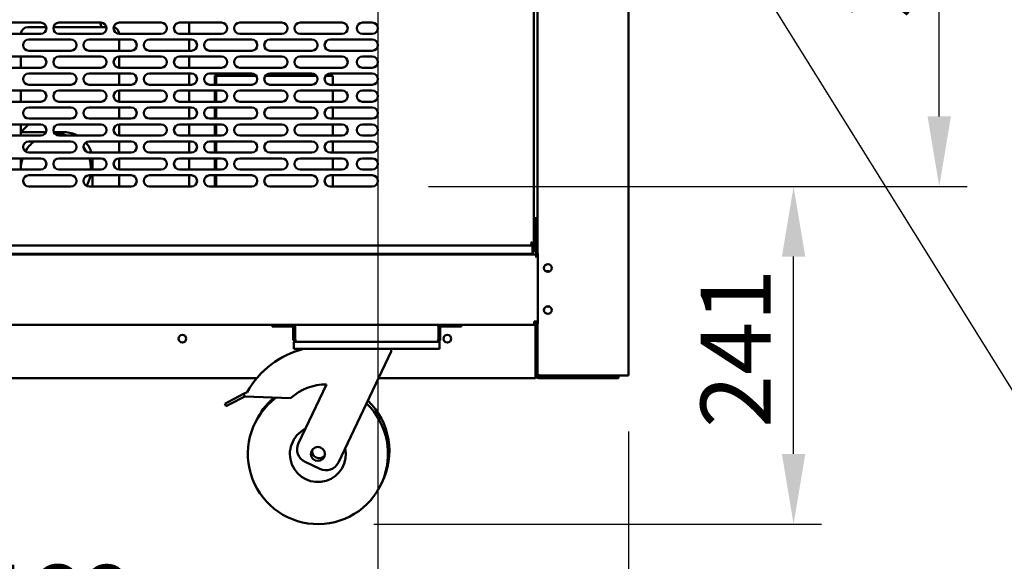
# Model space of a CAD drawing. Units: millimetres. Extents: x 65 to 5840, y 100 to 4100.
# Drawn here: x 3860 to 4562, y 1057 to 1443 of the extents above; entities that cross this region are included whole.
import ezdxf

# ---------------------------------------------------------------- set-up
doc = ezdxf.new("R2010")
doc.units = ezdxf.units.MM
doc.header["$LTSCALE"] = 20
for name, color, linetype, lineweight in [('Dimension (ISO)', 7, 'Continuous', 25), ('Symbol (ISO)', 7, 'Continuous', 25), ('Visible (ISO)', 7, 'Continuous', 50)]:
    doc.layers.add(name, color=color, linetype=linetype, lineweight=lineweight)
doc.styles.add('Note Text (ISO)', font='tahoma.ttf')
doc.dimstyles.new('Default (ISO)', dxfattribs={"dimscale": 20, "dimtxt": 2.5, "dimasz": 2.5, "dimexe": 1, "dimexo": 2, "dimgap": 0.762, "dimtad": 1, "dimtoh": 1, "dimdec": 1, "dimrnd": 1e-08, "dimzin": 0, "dimdsep": 46, "dimtxsty": 'Note Text (ISO)', "dimcen": 0.09, "dimdle": 10, "dimclrd": 256, "dimclre": 256, "dimclrt": 256, "dimadec": 1, "dimazin": 0, "dimtfac": 1.40208, "dimtmove": 0, "dimatfit": 3, "dimfxl": 1, "dimtolj": 1, "dimtzin": 0, "dimlwd": -1, "dimlwe": -1, "dimarcsym": 0})
doc.dimstyles.new('Default - Method 1b (ISO)$7', dxfattribs={"dimscale": 20, "dimtxt": 2.5, "dimasz": 2.5, "dimexe": 3.175, "dimexo": 0, "dimgap": 0.762, "dimtad": 1, "dimtoh": 1, "dimrnd": 1e-08, "dimtxsty": 'Note Text (ISO)', "dimcen": 0.09, "dimdle": 10, "dimclrd": 256, "dimclre": 256, "dimclrt": 256, "dimazin": 2, "dimtfac": 1.4, "dimtmove": 0, "dimatfit": 3, "dimfxl": 1, "dimtolj": 1, "dimlwd": -1, "dimlwe": -1, "dimarcsym": 0})

# ---------------------------------------------------------------- blocks, each defined once
blk = doc.blocks.new('*D9')
at = {"layer": 'Defpoints', "color": 0, "transparency": 16777216}
for p in [(4111.37, 1324.25), (4411.92, 1324.25), (4072.6, 1083.55)]:
    blk.add_point(p, dxfattribs=at)
at = {"layer": 'Dimension (ISO)', "transparency": 16777216}
for p, q in [((4151.37, 1324.25), (4431.92, 1324.25)), ((4411.92, 1133.55), (4411.92, 1274.25)), ((4112.6, 1083.55), (4431.92, 1083.55))]:
    blk.add_line(p, q, dxfattribs=at)
for points in [[(4403.59, 1274.25), (4420.26, 1274.25), (4411.92, 1324.25)], [(4403.59, 1133.55), (4420.26, 1133.55), (4411.92, 1083.55)]]:
    blk.add_solid(points, dxfattribs=at)
at = {"layer": 'Dimension (ISO)', "transparency": 16777216, "insert": (4345.64, 1152.1), "char_height": 50, "attachment_point": 1, "rotation": 90, "style": 'Note Text (ISO)'}
blk.add_mtext('\\A1;241', dxfattribs=at)
blk = doc.blocks.new('*D10')
at = {"layer": 'Defpoints', "color": 0, "transparency": 16777216}
for p in [(4111.37, 1671.05), (4515.83, 1671.05), (4111.37, 1324.25)]:
    blk.add_point(p, dxfattribs=at)
at = {"layer": 'Dimension (ISO)', "transparency": 16777216}
for p, q in [((4151.37, 1671.05), (4535.83, 1671.05)), ((4515.83, 1374.25), (4515.83, 1621.05)), ((4151.37, 1324.25), (4535.83, 1324.25))]:
    blk.add_line(p, q, dxfattribs=at)
for points in [[(4507.49, 1621.05), (4524.16, 1621.05), (4515.83, 1671.05)], [(4507.49, 1374.25), (4524.16, 1374.25), (4515.83, 1324.25)]]:
    blk.add_solid(points, dxfattribs=at)
at = {"layer": 'Dimension (ISO)', "transparency": 16777216, "insert": (4448.51, 1444.21), "char_height": 50, "attachment_point": 1, "rotation": 90, "style": 'Note Text (ISO)'}
blk.add_mtext('\\A1;347', dxfattribs=at)
blk = doc.blocks.new('*D11')
at = {"layer": 'Defpoints', "color": 0, "transparency": 16777216}
for p in [(4115.37, 1667.05), (4294.12, 1189.59), (4115.37, 967.9)]:
    blk.add_point(p, dxfattribs=at)
at = {"layer": 'Dimension (ISO)', "transparency": 16777216}
for p, q in [((4115.37, 1627.05), (4115.37, 947.9)), ((4294.12, 1149.59), (4294.12, 947.9)), ((4244.12, 967.9), (4165.37, 967.9))]:
    blk.add_line(p, q, dxfattribs=at)
for points in [[(4165.37, 976.23), (4165.37, 959.57), (4115.37, 967.9)], [(4244.12, 976.23), (4244.12, 959.57), (4294.12, 967.9)]]:
    blk.add_solid(points, dxfattribs=at)
at = {"layer": 'Dimension (ISO)', "transparency": 16777216, "insert": (4153.65, 1035.12), "char_height": 50, "attachment_point": 1, "style": 'Note Text (ISO)'}
blk.add_mtext('\\A1;179', dxfattribs=at)
blk = doc.blocks.new('*D12')
at = {"layer": 'Defpoints', "color": 0, "transparency": 16777216}
for p in [(3647.37, 1667.05), (4115.37, 1667.05), (3647.37, 987.05)]:
    blk.add_point(p, dxfattribs=at)
at = {"layer": 'Dimension (ISO)', "transparency": 16777216}
for p, q in [((3647.37, 1627.05), (3647.37, 967.05)), ((4115.37, 1627.05), (4115.37, 967.05)), ((4065.37, 987.05), (3697.37, 987.05))]:
    blk.add_line(p, q, dxfattribs=at)
for points in [[(3697.37, 995.38), (3697.37, 978.72), (3647.37, 987.05)], [(4065.37, 995.38), (4065.37, 978.72), (4115.37, 987.05)]]:
    blk.add_solid(points, dxfattribs=at)
at = {"layer": 'Dimension (ISO)', "transparency": 16777216, "insert": (3826.97, 1054.57), "char_height": 50, "attachment_point": 1, "style": 'Note Text (ISO)'}
blk.add_mtext('\\A1;468', dxfattribs=at)

msp = doc.modelspace()

# ---------------------------------------------------------------- linework, layer by layer
at = {"layer": 'Visible (ISO)'}
for p, q in [((4294.12, 1957.95), (4294.12, 1189.59)), ((4229.12, 1276.45), (4229.12, 1723.5)), ((4226.62, 1713.11), (4226.62, 1283.39)), ((3844.87, 1441.15), (3874.87, 1441.15)), ((3887.87, 1441.15), (3917.87, 1441.15)), ((3930.87, 1441.15), (3960.87, 1441.15)), ((3973.87, 1441.15), (4003.87, 1441.15)), ((3980.72, 1433.15), (3980.72, 1441.15)), ((4016.87, 1441.15), (4046.87, 1441.15)), ((4059.87, 1441.15), (4089.87, 1441.15)), ((4104.37, 1441.15), (4111.37, 1441.15)), ((3874.87, 1433.15), (3844.87, 1433.15)), ((3878.79, 1437.95), (3865.72, 1437.95)), ((3921.79, 1437.95), (3883.95, 1437.95)), ((3917.87, 1433.15), (3887.87, 1433.15)), ((3960.87, 1433.15), (3930.87, 1433.15)), ((4003.87, 1433.15), (3973.87, 1433.15)), ((4046.87, 1433.15), (4016.87, 1433.15)), ((4089.87, 1433.15), (4059.87, 1433.15)), ((4111.37, 1433.15), (4104.37, 1433.15)), ((3866.37, 1429.05), (3896.37, 1429.05)), ((3909.37, 1429.05), (3939.37, 1429.05)), ((3930.72, 1421.05), (3930.72, 1429.05)), ((3952.37, 1429.05), (3982.37, 1429.05)), ((3980.72, 1421.05), (3980.72, 1429.05)), ((3995.37, 1429.05), (4025.37, 1429.05)), ((4038.37, 1429.05), (4068.37, 1429.05)), ((4081.37, 1429.05), (4111.37, 1429.05)), ((3896.37, 1421.05), (3866.37, 1421.05)), ((3939.37, 1421.05), (3909.37, 1421.05)), ((3982.37, 1421.05), (3952.37, 1421.05)), ((4025.37, 1421.05), (3995.37, 1421.05)), ((4068.37, 1421.05), (4038.37, 1421.05)), ((4111.37, 1421.05), (4081.37, 1421.05)), ((3844.87, 1416.95), (3874.87, 1416.95)), ((3860.72, 1416.95), (3860.72, 1408.95)), ((3887.87, 1416.95), (3917.87, 1416.95)), ((3930.72, 1408.95), (3930.72, 1416.95)), ((3930.87, 1416.95), (3960.87, 1416.95)), ((3973.87, 1416.95), (4003.87, 1416.95)), ((3980.72, 1408.95), (3980.72, 1416.95)), ((4016.87, 1416.95), (4046.87, 1416.95)), ((4059.87, 1416.95), (4089.87, 1416.95)), ((4104.37, 1416.95), (4111.37, 1416.95)), ((3874.87, 1408.95), (3844.87, 1408.95)), ((3866.37, 1404.85), (3896.37, 1404.85)), ((3917.87, 1408.95), (3887.87, 1408.95)), ((3909.37, 1404.85), (3939.37, 1404.85)), ((3930.72, 1396.85), (3930.72, 1404.85)), ((3960.87, 1408.95), (3930.87, 1408.95)), ((3952.37, 1404.85), (3982.37, 1404.85)), ((4003.87, 1408.95), (3973.87, 1408.95)), ((3980.72, 1396.85), (3980.72, 1404.85)), ((3995.37, 1404.85), (4025.37, 1404.85)), ((4046.87, 1408.95), (4016.87, 1408.95)), ((4038.37, 1404.85), (4068.37, 1404.85)), ((4089.87, 1408.95), (4059.87, 1408.95)), ((4081.37, 1404.85), (4111.37, 1404.85)), ((4111.37, 1408.95), (4104.37, 1408.95)), ((4000.29, 1403.3), (3999.09, 1403.3)), ((3999.09, 1403.3), (3999.09, 1396.85)), ((4000.12, 1396.85), (4000.12, 1403.15)), ((4028.64, 1403.15), (4000.12, 1403.15)), ((4000.29, 1403.3), (4000.29, 1403.15)), ((4071.64, 1403.15), (4035.1, 1403.15)), ((4080.92, 1403.15), (4078.1, 1403.15)), ((4080.92, 1403.15), (4083.12, 1403.15)), ((4083.12, 1403.15), (4083.12, 1396.85)), ((3844.87, 1392.75), (3874.87, 1392.75)), ((3860.72, 1392.75), (3860.72, 1384.75)), ((3896.37, 1396.85), (3866.37, 1396.85)), ((3887.87, 1392.75), (3917.87, 1392.75)), ((3939.37, 1396.85), (3909.37, 1396.85)), ((3930.72, 1384.75), (3930.72, 1392.75)), ((3930.87, 1392.75), (3960.87, 1392.75)), ((3982.37, 1396.85), (3952.37, 1396.85)), ((3973.87, 1392.75), (4003.87, 1392.75)), ((3980.72, 1384.75), (3980.72, 1392.75)), ((4025.37, 1396.85), (3995.37, 1396.85)), ((3999.09, 1392.75), (3999.09, 1384.75)), ((4000.12, 1384.75), (4000.12, 1392.75)), ((4016.87, 1392.75), (4046.87, 1392.75)), ((4068.37, 1396.85), (4038.37, 1396.85)), ((4059.87, 1392.75), (4089.87, 1392.75)), ((4111.37, 1396.85), (4081.37, 1396.85)), ((4083.12, 1392.75), (4083.12, 1384.75)), ((4104.37, 1392.75), (4111.37, 1392.75)), ((3874.87, 1384.75), (3844.87, 1384.75)), ((3917.87, 1384.75), (3887.87, 1384.75)), ((3960.87, 1384.75), (3930.87, 1384.75)), ((4003.87, 1384.75), (3973.87, 1384.75)), ((4046.87, 1384.75), (4016.87, 1384.75)), ((4089.87, 1384.75), (4059.87, 1384.75)), ((4111.37, 1384.75), (4104.37, 1384.75)), ((3866.37, 1380.65), (3896.37, 1380.65)), ((3909.37, 1380.65), (3939.37, 1380.65)), ((3930.72, 1372.65), (3930.72, 1380.65)), ((3952.37, 1380.65), (3982.37, 1380.65)), ((3980.72, 1372.65), (3980.72, 1380.65)), ((3995.37, 1380.65), (4025.37, 1380.65)), ((3999.09, 1380.65), (3999.09, 1372.65)), ((4000.12, 1372.65), (4000.12, 1380.65)), ((4038.37, 1380.65), (4068.37, 1380.65)), ((4081.37, 1380.65), (4111.37, 1380.65)), ((4083.12, 1380.65), (4083.12, 1372.65)), ((3896.37, 1372.65), (3866.37, 1372.65)), ((3939.37, 1372.65), (3909.37, 1372.65)), ((3982.37, 1372.65), (3952.37, 1372.65)), ((4025.37, 1372.65), (3995.37, 1372.65)), ((4068.37, 1372.65), (4038.37, 1372.65)), ((4111.37, 1372.65), (4081.37, 1372.65)), ((3844.87, 1368.55), (3874.87, 1368.55)), ((3860.72, 1368.55), (3860.72, 1362.95)), ((3865.72, 1367.95), (3860.72, 1362.95)), ((3860.72, 1360.55), (3860.72, 1362.95)), ((3860.72, 1362.95), (3878.54, 1362.95)), ((3884.2, 1362.95), (3891.72, 1362.95)), ((3887.87, 1368.55), (3917.87, 1368.55)), ((3930.72, 1360.55), (3930.72, 1368.55)), ((3930.87, 1368.55), (3960.87, 1368.55)), ((3973.87, 1368.55), (4003.87, 1368.55)), ((3980.72, 1360.55), (3980.72, 1368.55)), ((3999.09, 1368.55), (3999.09, 1360.55)), ((4000.12, 1360.55), (4000.12, 1368.55)), ((4016.87, 1368.55), (4046.87, 1368.55)), ((4059.87, 1368.55), (4089.87, 1368.55)), ((4083.12, 1368.55), (4083.12, 1360.55)), ((4104.37, 1368.55), (4111.37, 1368.55)), ((3874.87, 1360.55), (3844.87, 1360.55)), ((3866.37, 1356.45), (3896.37, 1356.45)), ((3917.87, 1360.55), (3887.87, 1360.55)), ((3909.37, 1356.45), (3939.37, 1356.45)), ((3930.72, 1348.45), (3930.72, 1356.45)), ((3960.87, 1360.55), (3930.87, 1360.55)), ((3952.37, 1356.45), (3982.37, 1356.45)), ((4003.87, 1360.55), (3973.87, 1360.55)), ((3980.72, 1348.45), (3980.72, 1356.45)), ((3995.37, 1356.45), (4025.37, 1356.45)), ((3999.09, 1356.45), (3999.09, 1348.45)), ((4000.12, 1348.45), (4000.12, 1356.45)), ((4046.87, 1360.55), (4016.87, 1360.55)), ((4038.37, 1356.45), (4068.37, 1356.45)), ((4089.87, 1360.55), (4059.87, 1360.55)), ((4081.37, 1356.45), (4111.37, 1356.45)), ((4083.12, 1356.45), (4083.12, 1348.45)), ((4111.37, 1360.55), (4104.37, 1360.55)), ((3844.87, 1344.35), (3874.87, 1344.35)), ((3860.72, 1336.95), (3860.72, 1344.35)), ((3896.37, 1348.45), (3866.37, 1348.45)), ((3887.87, 1344.35), (3917.87, 1344.35)), ((3939.37, 1348.45), (3909.37, 1348.45)), ((3911.72, 1342.95), (3911.72, 1336.35)), ((3930.72, 1336.35), (3930.72, 1344.35)), ((3930.87, 1344.35), (3960.87, 1344.35)), ((3982.37, 1348.45), (3952.37, 1348.45)), ((3973.87, 1344.35), (4003.87, 1344.35)), ((3980.72, 1336.35), (3980.72, 1344.35)), ((4025.37, 1348.45), (3995.37, 1348.45)), ((3999.09, 1344.35), (3999.09, 1336.35)), ((4000.12, 1336.35), (4000.12, 1344.35)), ((4016.87, 1344.35), (4046.87, 1344.35)), ((4068.37, 1348.45), (4038.37, 1348.45)), ((4059.87, 1344.35), (4089.87, 1344.35)), ((4111.37, 1348.45), (4081.37, 1348.45)), ((4083.12, 1344.35), (4083.12, 1336.35)), ((4104.37, 1344.35), (4111.37, 1344.35)), ((3874.87, 1336.35), (3844.87, 1336.35)), ((3860.72, 1336.35), (3860.72, 1336.95)), ((3917.87, 1336.35), (3887.87, 1336.35)), ((3960.87, 1336.35), (3930.87, 1336.35)), ((4003.87, 1336.35), (3973.87, 1336.35)), ((4046.87, 1336.35), (4016.87, 1336.35)), ((4089.87, 1336.35), (4059.87, 1336.35)), ((4111.37, 1336.35), (4104.37, 1336.35)), ((3866.37, 1332.25), (3896.37, 1332.25)), ((3909.37, 1332.25), (3939.37, 1332.25)), ((3911.72, 1332.25), (3911.72, 1324.25)), ((3930.72, 1324.25), (3930.72, 1332.25)), ((3952.37, 1332.25), (3982.37, 1332.25)), ((3980.72, 1324.25), (3980.72, 1332.25)), ((3995.37, 1332.25), (4025.37, 1332.25)), ((3999.09, 1332.25), (3999.09, 1324.25)), ((4000.12, 1324.25), (4000.12, 1332.25)), ((4038.37, 1332.25), (4068.37, 1332.25)), ((4081.37, 1332.25), (4111.37, 1332.25)), ((4083.12, 1332.25), (4083.12, 1324.25)), ((3896.37, 1324.25), (3866.37, 1324.25)), ((3939.37, 1324.25), (3909.37, 1324.25)), ((3982.37, 1324.25), (3952.37, 1324.25)), ((4025.37, 1324.25), (3995.37, 1324.25)), ((4068.37, 1324.25), (4038.37, 1324.25)), ((4111.37, 1324.25), (4081.37, 1324.25)), ((4226.62, 1301.75), (4228.17, 1301.75)), ((4228.17, 1299.55), (4228.17, 1301.75)), ((4228.17, 1299.55), (4228.17, 1276.75)), ((3537.26, 1282.25), (4225.48, 1282.25)), ((4224.62, 1284.39), (4224.48, 1284.25)), ((4224.62, 1284.11), (4224.48, 1284.25)), ((4224.48, 1284.25), (4224.62, 1283.97)), ((4224.62, 1284.39), (4224.76, 1284.25)), ((4224.9, 1284.25), (4224.62, 1284.39)), ((4224.62, 1284.11), (4225.48, 1283.25)), ((4225.44, 1282.33), (4224.62, 1283.97)), ((4225.62, 1283.39), (4224.76, 1284.25)), ((4224.9, 1284.25), (4226.62, 1283.39)), ((4225.48, 1282.25), (4225.44, 1282.33)), ((4225.48, 1283.25), (4225.48, 1282.25)), ((4225.62, 1283.39), (4225.62, 1281.39)), ((4226.62, 1283.39), (4225.62, 1283.39)), ((4225.62, 1281.39), (4225.62, 1281.25)), ((4225.62, 1281.25), (4225.62, 1278.25)), ((4226.62, 1281.39), (4226.62, 1283.39)), ((4226.62, 1281.39), (4226.62, 1277.35)), ((3534.67, 1275.75), (4228.17, 1275.75)), ((3537.12, 1276.25), (4225.62, 1276.25)), ((4005.17, 1275.75), (4005.17, 1276.25)), ((4006.12, 1276.25), (4006.12, 1275.75)), ((4056.12, 1276.25), (4056.12, 1275.75)), ((4057.17, 1276.25), (4057.17, 1275.75)), ((4225.62, 1276.52), (4225.62, 1278.25)), ((4226.62, 1277.35), (4225.62, 1277.35)), ((4225.62, 1276.25), (4225.62, 1276.52)), ((4228.17, 1276.75), (4228.17, 1275.75)), ((4228.17, 1273.55), (4228.17, 1275.75)), ((4228.17, 1273.54), (4228.17, 1273.55)), ((4228.18, 1273.54), (4228.17, 1273.54)), ((4228.18, 1274.55), (4228.18, 1273.54)), ((4229.57, 1274.55), (4228.18, 1274.55)), ((4229.57, 1276.45), (4229.12, 1276.45)), ((4229.12, 1274.55), (4229.12, 1276.45)), ((4229.57, 1276.45), (4229.57, 1226.45)), ((3705.08, 1225.75), (4057.76, 1225.75)), ((4039.92, 1225.75), (4039.92, 1224.55)), ((4044.92, 1224.55), (4039.92, 1224.55)), ((4044.92, 1224.55), (4053.92, 1224.55)), ((4054.92, 1223.55), (4054.92, 1215.75)), ((4056.12, 1215.75), (4056.12, 1223.55)), ((4056.26, 1215.75), (4056.26, 1224.25)), ((4057.76, 1225.75), (4157.08, 1225.75)), ((4157.08, 1225.75), (4226.92, 1225.75)), ((4158.58, 1224.25), (4158.58, 1215.75)), ((4158.72, 1215.75), (4158.72, 1223.55)), ((4159.92, 1215.75), (4159.92, 1223.55)), ((4169.92, 1224.55), (4160.92, 1224.55)), ((4174.92, 1224.55), (4169.92, 1224.55)), ((4174.92, 1224.55), (4174.92, 1225.75)), ((4226.92, 1225.75), (4226.92, 1227.95)), ((4229.57, 1227.95), (4226.92, 1227.95)), ((4227.42, 1226.95), (4226.92, 1226.95)), ((4227.42, 1227.95), (4227.42, 1226.95)), ((4227.78, 1224.75), (4227.78, 1189.75)), ((4227.92, 1189.75), (4227.92, 1224.75)), ((4228.22, 1227.15), (4228.22, 1226.52)), ((4228.82, 1225.86), (4228.82, 1227.68)), ((4229.12, 1226.45), (4229.12, 1227.95)), ((4229.12, 1190.45), (4229.12, 1226.45)), ((4229.12, 1226.45), (4229.57, 1226.45)), ((4056.12, 1215.75), (4054.92, 1215.75)), ((4158.72, 1215.75), (4159.92, 1215.75)), ((4055.42, 1213.55), (4055.42, 1208.55)), ((4055.42, 1213.55), (4057.12, 1213.55)), ((4060.42, 1208.55), (4055.42, 1208.55)), ((4157.72, 1213.55), (4057.12, 1213.55)), ((4154.42, 1208.55), (4060.42, 1208.55)), ((4124.92, 1208.55), (4124.92, 1206.55)), ((4159.42, 1208.55), (4154.42, 1208.55)), ((4157.72, 1213.55), (4159.42, 1213.55)), ((4159.42, 1208.55), (4159.42, 1213.55)), ((4124.92, 1206.55), (4087.25, 1127.57)), ((4028.95, 1187.55), (3663.86, 1187.55)), ((4227.78, 1187.55), (4115.86, 1187.55)), ((4227.92, 1189.79), (4227.78, 1189.93)), ((4227.78, 1187.55), (4227.78, 1189.75)), ((4227.94, 1189.49), (4227.78, 1189.65)), ((4227.78, 1189.45), (4227.94, 1189.45)), ((4227.78, 1188.75), (4227.98, 1188.75)), ((4227.98, 1189.24), (4227.98, 1188.75)), ((4229.12, 1189.75), (4229.12, 1190.45)), ((4230.82, 1188.75), (4230.12, 1188.75)), ((4230.12, 1187.55), (4282.12, 1187.55)), ((4292.42, 1189.59), (4230.82, 1189.59)), ((4272.12, 1189.45), (4230.82, 1189.45)), ((4230.82, 1189.45), (4230.82, 1188.75)), ((4230.82, 1188.75), (4272.12, 1188.75)), ((4272.12, 1189.45), (4275.12, 1189.45)), ((4274.97, 1188.75), (4272.12, 1188.75)), ((4282.12, 1188.75), (4274.97, 1188.75)), ((4275.12, 1188.75), (4275.12, 1189.45)), ((4282.12, 1188.75), (4287.12, 1188.75)), ((4287.12, 1187.55), (4282.12, 1187.55)), ((4287.12, 1187.55), (4287.12, 1188.75)), ((4292.42, 1189.59), (4294.12, 1189.59)), ((4058.74, 1141.17), (4078.77, 1183.17)), ((4019.49, 1176.36), (4008.81, 1170.74)), ((4009.74, 1168.97), (4020.42, 1174.59)), ((4019.49, 1176.36), (4022.09, 1177.73)), ((4020.42, 1174.59), (4019.49, 1176.36)), ((4053.14, 1173.31), (4020.42, 1174.59)), ((4006.22, 1169.37), (4008.81, 1170.74)), ((4006.22, 1169.37), (4007.15, 1167.6)), ((4009.74, 1168.97), (4007.15, 1167.6)), ((4073.92, 1122.85), (4063.46, 1127.84))]:
    msp.add_line(p, q, dxfattribs=at)
for centre, radius in [((4236.62, 1266.15), 2.75), ((4236.62, 1236.15), 2.75), ((3975.92, 1215.75), 2.75), ((4164.92, 1215.75), 2.75), ((4072.6, 1133.55), 5)]:
    msp.add_circle(centre, radius, dxfattribs=at)
for centre, radius, start, end in [((3874.87, 1437.15), 4, 270, 90), ((3887.87, 1437.15), 4, 90, 270), ((3773.22, 1409.95), 147.5, 10.94289, 12.21176), ((3917.87, 1437.15), 4, 270, 90), ((3930.87, 1437.15), 4, 90, 270), ((3960.87, 1437.15), 4, 270, 90), ((3973.87, 1437.15), 4, 90, 270), ((4003.87, 1437.15), 4, 270, 90), ((4016.87, 1437.15), 4, 90, 270), ((4046.87, 1437.15), 4, 270, 90), ((4059.87, 1437.15), 4, 90, 270), ((4089.87, 1437.15), 4, 270, 90), ((4104.37, 1437.15), 4, 90, 270), ((4111.37, 1437.15), 4, 270, 90), ((3865.72, 1432.95), 5, 90, 177.70756), ((3925.72, 1432.95), 5, 2.32651, 76.07032), ((3866.37, 1425.05), 4, 90, 270), ((3896.37, 1425.05), 4, 270, 90), ((3909.37, 1425.05), 4, 90, 270), ((3939.37, 1425.05), 4, 270, 90), ((3952.37, 1425.05), 4, 90, 270), ((3982.37, 1425.05), 4, 270, 90), ((3995.37, 1425.05), 4, 90, 270), ((4025.37, 1425.05), 4, 270, 90), ((4038.37, 1425.05), 4, 90, 270), ((4068.37, 1425.05), 4, 270, 90), ((4081.37, 1425.05), 4, 90, 270), ((4111.37, 1425.05), 4, 270, 90), ((3874.87, 1412.95), 4, 270, 90), ((3887.87, 1412.95), 4, 90, 270), ((3917.87, 1412.95), 4, 270, 90), ((3930.87, 1412.95), 4, 90, 270), ((3960.87, 1412.95), 4, 270, 90), ((3973.87, 1412.95), 4, 90, 270), ((4003.87, 1412.95), 4, 270, 90), ((4016.87, 1412.95), 4, 90, 270), ((4046.87, 1412.95), 4, 270, 90), ((4059.87, 1412.95), 4, 90, 270), ((4089.87, 1412.95), 4, 270, 90), ((4104.37, 1412.95), 4, 90, 270), ((4111.37, 1412.95), 4, 270, 90), ((3866.37, 1400.85), 4, 90, 270), ((3896.37, 1400.85), 4, 270, 90), ((3909.37, 1400.85), 4, 90, 270), ((3939.37, 1400.85), 4, 270, 90), ((3952.37, 1400.85), 4, 90, 270), ((3982.37, 1400.85), 4, 270, 90), ((3995.37, 1400.85), 4, 90, 270), ((4025.37, 1400.85), 4, 270, 90), ((4038.37, 1400.85), 4, 90, 270), ((4068.37, 1400.85), 4, 270, 90), ((4081.37, 1400.85), 4, 90, 270), ((4111.37, 1400.85), 4, 270, 90), ((3874.87, 1388.75), 4, 270, 90), ((3887.87, 1388.75), 4, 90, 270), ((3917.87, 1388.75), 4, 270, 90), ((3930.87, 1388.75), 4, 90, 270), ((3960.87, 1388.75), 4, 270, 90), ((3973.87, 1388.75), 4, 90, 270), ((4003.87, 1388.75), 4, 270, 90), ((4016.87, 1388.75), 4, 90, 270), ((4046.87, 1388.75), 4, 270, 90), ((4059.87, 1388.75), 4, 90, 270), ((4089.87, 1388.75), 4, 270, 90), ((4104.37, 1388.75), 4, 90, 270), ((4111.37, 1388.75), 4, 270, 90), ((3866.37, 1376.65), 4, 90, 270), ((3896.37, 1376.65), 4, 270, 90), ((3909.37, 1376.65), 4, 90, 270), ((3939.37, 1376.65), 4, 270, 90), ((3952.37, 1376.65), 4, 90, 270), ((3982.37, 1376.65), 4, 270, 90), ((3995.37, 1376.65), 4, 90, 270), ((4025.37, 1376.65), 4, 270, 90), ((4038.37, 1376.65), 4, 90, 270), ((4068.37, 1376.65), 4, 270, 90), ((4081.37, 1376.65), 4, 90, 270), ((4111.37, 1376.65), 4, 270, 90), ((3874.87, 1364.55), 4, 270, 90), ((3887.87, 1364.55), 4, 90, 270), ((3891.72, 1342.95), 20, 61.64236, 90), ((3917.87, 1364.55), 4, 270, 90), ((3930.87, 1364.55), 4, 90, 270), ((3960.87, 1364.55), 4, 270, 90), ((3973.87, 1364.55), 4, 90, 270), ((4003.87, 1364.55), 4, 270, 90), ((4016.87, 1364.55), 4, 90, 270), ((4046.87, 1364.55), 4, 270, 90), ((4059.87, 1364.55), 4, 90, 270), ((4089.87, 1364.55), 4, 270, 90), ((4104.37, 1364.55), 4, 90, 270), ((4111.37, 1364.55), 4, 270, 90), ((3866.37, 1352.45), 4, 90, 270), ((3885.72, 1336.95), 25, 128.73942, 150.5072), ((3885.72, 1336.95), 25, 70.73454, 92.00925), ((3896.37, 1352.45), 4, 270, 90), ((3909.37, 1352.45), 4, 90, 270), ((3891.72, 1342.95), 20, 15.96201, 39.75599), ((3939.37, 1352.45), 4, 270, 90), ((3952.37, 1352.45), 4, 90, 270), ((3982.37, 1352.45), 4, 270, 90), ((3995.37, 1352.45), 4, 90, 270), ((4025.37, 1352.45), 4, 270, 90), ((4038.37, 1352.45), 4, 90, 270), ((4068.37, 1352.45), 4, 270, 90), ((4081.37, 1352.45), 4, 90, 270), ((4111.37, 1352.45), 4, 270, 90), ((3885.72, 1336.95), 25, 28.29514, 38.18582), ((3885.72, 1336.95), 25, 162.78249, 181.37523), ((3874.87, 1340.35), 4, 270, 90), ((3887.87, 1340.35), 4, 90, 270), ((3885.72, 1336.95), 25, 358.62477, 17.21751), ((3891.72, 1342.95), 20, 0, 4.01399), ((3917.87, 1340.35), 4, 270, 90), ((3930.87, 1340.35), 4, 90, 270), ((3960.87, 1340.35), 4, 270, 90), ((3973.87, 1340.35), 4, 90, 270), ((4003.87, 1340.35), 4, 270, 90), ((4016.87, 1340.35), 4, 90, 270), ((4046.87, 1340.35), 4, 270, 90), ((4059.87, 1340.35), 4, 90, 270), ((4089.87, 1340.35), 4, 270, 90), ((4104.37, 1340.35), 4, 90, 270), ((4111.37, 1340.35), 4, 270, 90), ((3866.37, 1328.25), 4, 90, 270), ((3885.72, 1336.95), 25, 200.984, 207.43455), ((3896.37, 1328.25), 4, 270, 90), ((3909.37, 1328.25), 4, 90, 270), ((3885.72, 1336.95), 25, 330.67394, 349.16391), ((3939.37, 1328.25), 4, 270, 90), ((3952.37, 1328.25), 4, 90, 270), ((3982.37, 1328.25), 4, 270, 90), ((3995.37, 1328.25), 4, 90, 270), ((4025.37, 1328.25), 4, 270, 90), ((4038.37, 1328.25), 4, 90, 270), ((4068.37, 1328.25), 4, 270, 90), ((4081.37, 1328.25), 4, 90, 270), ((4111.37, 1328.25), 4, 270, 90), ((4236.37, 1261.25), 2.75, 60.21354, 113.94502), ((4236.37, 1241.25), 2.75, 250.991, 294.62174), ((4053.92, 1223.55), 2.2, 0, 90), ((4053.92, 1223.55), 1, 0, 90), ((4057.76, 1224.25), 1.5, 90, 180), ((4157.08, 1224.25), 1.5, 0, 90), ((4160.92, 1223.55), 2.2, 90, 180), ((4160.92, 1223.55), 1, 90, 180), ((4226.78, 1224.75), 1, 0, 90), ((4226.92, 1224.75), 2.2, 0, 90), ((4226.92, 1224.75), 1, 0, 90), ((4078.48, 1145.67), 64.86, 104.19674, 150.37257), ((4223.22, 1194.75), 5, 335.74354, 340.05156), ((4230.12, 1189.75), 2.2, 180, 270), ((4230.12, 1189.75), 1, 180, 270), ((4275.12, 1190.45), 1.7, 270, 329.66558), ((4275.12, 1190.45), 1, 270, 300.84263), ((4078.48, 1145.67), 37.5, 89.55408, 132.50713), ((4072.6, 1133.55), 50, 126.54944, 46.08455), ((4073.56, 1135.55), 50, 130.13604, 155.7697), ((4073.56, 1135.55), 50, 333.2303, 46.08455), ((4072.6, 1133.55), 20, 116.66329, 12.33671), ((4067.76, 1136.87), 10, 154.5, 244.5), ((4073.56, 1135.55), 5, 167.30219, 321.69781), ((4078.23, 1131.88), 10, 244.5, 334.5)]:
    msp.add_arc(centre, radius, start, end, dxfattribs=at)
for points in [[(4225.62, 1281.25), (4225.57, 1282.3), (4225.53, 1283.25), (4225.48, 1283.25)], [(4225.48, 1282.25), (4225.53, 1282.25), (4225.57, 1281.77), (4225.62, 1281.25)], [(4227.42, 1226.95), (4228.07, 1226.95), (4228.7, 1227.36), (4228.97, 1227.95)], [(4227.42, 1227.65), (4227.69, 1227.65), (4227.94, 1227.77), (4228.13, 1227.95)], [(4227.78, 1224.75), (4227.78, 1224.94), (4227.77, 1225.13), (4227.74, 1225.31)], [(4230.82, 1189.59), (4230.54, 1189.68), (4230.26, 1189.77), (4230.01, 1189.86)]]:
    msp.add_open_spline(points, degree=3, dxfattribs=at)
for points, knots in [([(4054.92, 1215.75), (4054.92, 1214.94), (4055.41, 1214.14), (4056.14, 1213.78), (4056.44, 1213.63), (4056.78, 1213.55), (4057.12, 1213.55)], [0, 0, 0, 0, 1.109068, 1.109068, 1.109068, 1.570796, 1.570796, 1.570796, 1.570796]), ([(4056.46, 1215.01), (4056.3, 1215.15), (4056.19, 1215.33), (4056.14, 1215.53), (4056.13, 1215.6), (4056.12, 1215.68), (4056.12, 1215.75)], [0.7349996, 0.7349996, 0.7349996, 0.7349996, 1.3507155, 1.3507155, 1.3507155, 1.5707963, 1.5707963, 1.5707963, 1.5707963]), ([(4057.12, 1213.55), (4056.92, 1213.55), (4056.72, 1214.04), (4056.51, 1214.77), (4056.43, 1215.07), (4056.35, 1215.41), (4056.26, 1215.75)], [0, 0, 0, 0, 1.109068, 1.109068, 1.109068, 1.570796, 1.570796, 1.570796, 1.570796]), ([(4158.58, 1215.75), (4158.38, 1214.94), (4158.17, 1214.14), (4157.97, 1213.78), (4157.89, 1213.63), (4157.8, 1213.55), (4157.72, 1213.55)], [0, 0, 0, 0, 1.109068, 1.109068, 1.109068, 1.570796, 1.570796, 1.570796, 1.570796]), ([(4157.72, 1213.55), (4158.53, 1213.55), (4159.33, 1214.04), (4159.69, 1214.77), (4159.84, 1215.07), (4159.92, 1215.41), (4159.92, 1215.75)], [0, 0, 0, 0, 1.109068, 1.109068, 1.109068, 1.570796, 1.570796, 1.570796, 1.570796]), ([(4158.39, 1215.01), (4158.54, 1215.15), (4158.65, 1215.33), (4158.7, 1215.53), (4158.71, 1215.6), (4158.72, 1215.68), (4158.72, 1215.75)], [0.7349996, 0.7349996, 0.7349996, 0.7349996, 1.3507155, 1.3507155, 1.3507155, 1.5707963, 1.5707963, 1.5707963, 1.5707963]), ([(4230.01, 1189.86), (4229.67, 1189.99), (4229.39, 1190.11), (4229.25, 1190.24), (4229.16, 1190.31), (4229.12, 1190.38), (4229.12, 1190.45)], [-0.684123, -0.684123, -0.684123, -0.684123, -0.2469362, -0.2469362, -0.2469362, 0, 0, 0, 0]), ([(4230.82, 1188.75), (4230.15, 1188.75), (4229.5, 1189.19), (4229.25, 1189.81), (4229.16, 1190.01), (4229.12, 1190.23), (4229.12, 1190.45)], [-1, -1, -1, -1, -0.246936, -0.246936, -0.246936, 0, 0, 0, 0]), ([(4230.02, 1189.87), (4230.16, 1189.67), (4230.37, 1189.53), (4230.6, 1189.47), (4230.67, 1189.46), (4230.75, 1189.45), (4230.82, 1189.45)], [0.399676, 0.399676, 0.399676, 0.399676, 0.8598922, 0.8598922, 0.8598922, 1, 1, 1, 1])]:
    msp.add_open_spline(points, degree=3, knots=knots, dxfattribs=at)

# ---------------------------------------------------------------- dimensions: what is measured, and where the dimension line sits
at = {"layer": 'Dimension (ISO)'}
for base, p1, p2, angle, picture, middle in [((3647.37, 987.05), (4115.37, 1667.05), (3647.37, 1667.05), 180, '*D12', (3881.37, 987.05)), ((4515.83, 1671.05), (4111.37, 1324.25), (4111.37, 1671.05), 90, '*D10', (4515.83, 1497.65)), ((4115.37, 967.9), (4294.12, 1189.59), (4115.37, 1667.05), 180, '*D11', (4204.75, 967.9)), ((4411.92, 1324.25), (4072.6, 1083.55), (4111.37, 1324.25), 90, '*D9', (4411.92, 1203.8))]:
    dim = msp.add_linear_dim(base=base, p1=p1, p2=p2, angle=angle, dimstyle='Default (ISO)', override={"dimgap": 0.762, "dimtoh": 0, "dimdec": 0, "dimtol": 0, "dimlim": 0, "dimtp": 0, "dimtm": 0, "dimtdec": 2, "dimtofl": 0, "dimatfit": 1}, dxfattribs=at)
    dim.commit()
    dim.dimension.update_dxf_attribs({"geometry": picture, "text_midpoint": middle, "dimtype": 160})

# ---------------------------------------------------------------- leaders
at = {"layer": 'Symbol (ISO)', "annotation_type": 0, "has_hookline": 1, "hookline_direction": 0, "text_width": 439.89}
msp.add_leader([(4264.75, 1665.15), (4571.37, 1173.45), (4621.37, 1173.45)], dimstyle='Default - Method 1b (ISO)$7', override={"dimtad": 0}, dxfattribs=at)

doc.saveas('drawing.dxf')
